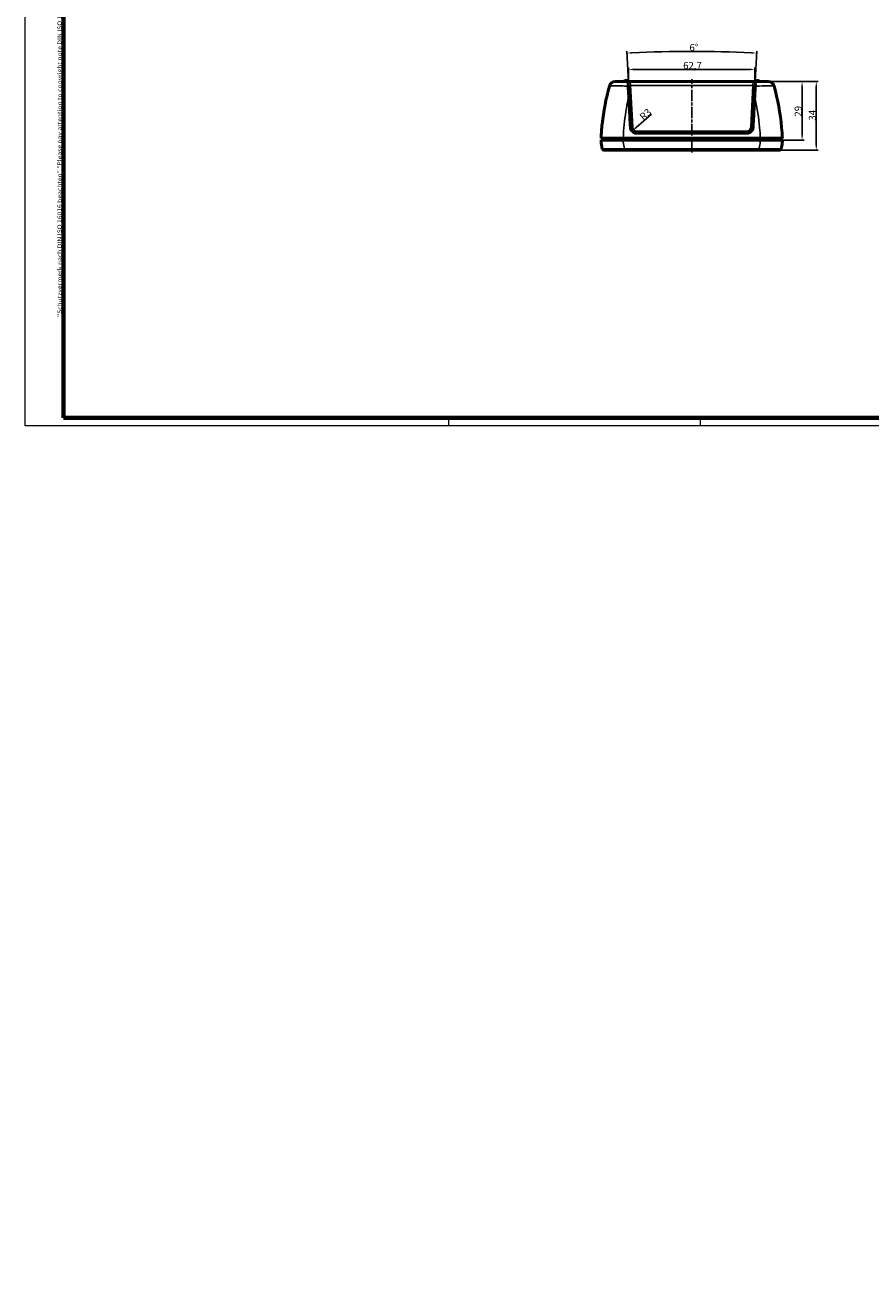
# Model space of a CAD drawing. Units: millimetres. Extents: x 1 to 840, y -428 to 635.
# Drawn here: x 1 to 420, y -428 to 200 of the extents above; entities that cross this region are included whole.
import ezdxf

# ---------------------------------------------------------------- set-up
doc = ezdxf.new("R2010")
doc.units = ezdxf.units.MM
doc.linetypes.add('CHAIN', pattern=[0.3543, 0.2362, -0.0295, 0.0591, -0.0295])
doc.linetypes.add('DASH_DOT', pattern=[0.37, 0.24, -0.06, 0.01, -0.06])
doc.layers.get('0').update_dxf_attribs({"lineweight": 25})
for name, color, linetype, lineweight in [('Bemaßung (ISO)', 1, 'Continuous', 25), ('Mittellinie (ISO)', 1, 'DASH_DOT', 25), ('Rahmen (ISO)', 7, 'Continuous', 70), ('Sichtbar (ISO)', 7, 'Continuous', 50), ('Sichtbar schmal (ISO)', 1, 'Continuous', 25)]:
    doc.layers.add(name, color=color, linetype=linetype, lineweight=lineweight)
doc.styles.add('3_5', font='isocpeur.ttf', dxfattribs={"width": 1.1})
doc.styles.add('Notiztext (DIN)', font='isocpeur.ttf', dxfattribs={"width": 1.1})
doc.dimstyles.new('18-Bopla 3_5', dxfattribs={"dimtxt": 3.5, "dimasz": 2.5, "dimexe": 1, "dimexo": 0, "dimgap": 0.2, "dimtad": 1, "dimdec": 6, "dimrnd": 1e-08, "dimtxsty": '3_5', "dimcen": 0.09, "dimdle": 7, "dimclrd": 1, "dimclre": 1, "dimclrt": 5, "dimadec": 6, "dimazin": 2, "dimtfac": 0.714286, "dimtdec": 3, "dimtmove": 0, "dimatfit": 3, "dimfxl": 1, "dimtolj": 1, "dimlwd": 25, "dimlwe": 25, "dimarcsym": 0})

# ---------------------------------------------------------------- blocks, each defined once
blk = doc.blocks.new('Ränder Bopla-A1-Rahmen')
at = {"color": 1, "linetype": 'Continuous', "lineweight": 18}
for p, q in [((1, 593), (840, 593)), ((1, 1), (1, 593)), ((211, 589), (211, 593)), ((336, 589), (336, 593)), ((461, 589), (461, 593)), ((651, 589), (651, 593)), ((840, 593), (840, 1)), ((836, 417), (840, 417)), ((836, 297), (840, 297)), ((840, 1), (1, 1)), ((211, 5), (211, 1)), ((336, 1), (336, 5)), ((461, 5), (461, 1)), ((571, 5), (571, 1)), ((651, 5), (651, 1))]:
    blk.add_line(p, q, dxfattribs=at)
at = {"color": 3, "linetype": 'Continuous', "lineweight": 70}
for p, q in [((20, 589), (836, 589)), ((20, 5), (20, 589)), ((836, 589), (836, 5)), ((836, 5), (20, 5))]:
    blk.add_line(p, q, dxfattribs=at)
at = {"layer": 'Rahmen (ISO)', "color": 1, "insert": (19, 55), "char_height": 2.03, "width": 161.3572, "attachment_point": 7, "rotation": 90, "style": 'Notiztext (DIN)'}
blk.add_mtext('\\fISOCPEUR|b0|i0;\\W1.20;\\H2.0300;"Schutzvermerk nach DIN ISO 16016 beachten" \\fISOCPEUR|b0|i1;\\W1.20;\\H2.0300;"Please pay attention to copyright note DIN ISO 16016"', dxfattribs=at)
blk = doc.blocks.new('*D36')
at = {"layer": 'Bemaßung (ISO)', "color": 1, "linetype": 'Continuous', "lineweight": 25}
for p, q in [((300.36, 169.87), (300.36, 178.83)), ((302.86, 177.83), (360.53, 177.83)), ((363.03, 169.87), (363.03, 178.83))]:
    blk.add_line(p, q, dxfattribs=at)
at = {"layer": 'Bemaßung (ISO)', "color": 1, "linetype": 'Continuous'}
for points in [[(302.86, 178.24), (302.86, 177.41), (300.36, 177.83)], [(360.53, 178.24), (360.53, 177.41), (363.03, 177.83)]]:
    blk.add_solid(points, dxfattribs=at)
at = {"layer": 'Defpoints', "color": 0, "linetype": 'Continuous'}
for p in [(363.03, 177.83), (300.36, 169.87), (363.03, 169.87)]:
    blk.add_point(p, dxfattribs=at)
at = {"layer": 'Bemaßung (ISO)', "color": 5, "linetype": 'Continuous', "lineweight": 25, "insert": (327.45, 178.03), "char_height": 3.5, "attachment_point": 7, "style": '3_5'}
blk.add_mtext('\\A1;62,7', dxfattribs=at)
blk = doc.blocks.new('*D37')
at = {"layer": 'Bemaßung (ISO)', "color": 1, "linetype": 'Continuous', "lineweight": 25}
blk.add_line((311.77, 155.63), (304.06, 148.94), dxfattribs=at)
at = {"layer": 'Bemaßung (ISO)', "color": 1, "linetype": 'Continuous'}
blk.add_solid([(303.79, 149.25), (304.34, 148.63), (302.18, 147.3)], dxfattribs=at)
at = {"layer": 'Defpoints', "color": 0, "linetype": 'Continuous'}
for p in [(302.18, 147.3), (304.44, 149.27)]:
    blk.add_point(p, dxfattribs=at)
at = {"layer": 'Bemaßung (ISO)', "color": 5, "linetype": 'Continuous', "lineweight": 25, "insert": (307.71, 152.37), "char_height": 3.5, "attachment_point": 7, "rotation": 40.97789, "style": '3_5'}
blk.add_mtext('\\A1;R3', dxfattribs=at)
blk = doc.blocks.new('*D48')
at = {"layer": 'Bemaßung (ISO)', "color": 1, "linetype": 'Continuous', "lineweight": 25}
for p, q in [((301.45, 149.11), (299.46, 186.92)), ((362.68, 163.15), (363.93, 186.92))]:
    blk.add_line(p, q, dxfattribs=at)
blk.add_arc((331.69, -428.07), 614.84, 87.23297, 92.76703, dxfattribs=at)
at = {"layer": 'Bemaßung (ISO)', "color": 1, "linetype": 'Continuous'}
for points in [[(302.03, 185.63), (301.99, 186.46), (299.52, 185.92)], [(361.4, 186.46), (361.35, 185.63), (363.87, 185.92)]]:
    blk.add_solid(points, dxfattribs=at)
at = {"layer": 'Defpoints', "color": 0, "linetype": 'Continuous'}
for p in [(320.96, 186.67), (362.68, 163.15), (301.45, 149.11), (331.69, -428.07)]:
    blk.add_point(p, dxfattribs=at)
at = {"layer": 'Bemaßung (ISO)', "color": 5, "linetype": 'Continuous', "lineweight": 25, "insert": (330.56, 186.97), "char_height": 3.5, "attachment_point": 7, "rotation": 359.9085, "style": '3_5'}
blk.add_mtext('\\A1;6°', dxfattribs=at)
blk = doc.blocks.new('*D49')
at = {"layer": 'Bemaßung (ISO)', "color": 1, "linetype": 'Continuous', "lineweight": 25}
for p, q in [((362.18, 171.77), (394.49, 171.77)), ((393.49, 169.27), (393.49, 140.27)), ((365.02, 137.77), (394.49, 137.77))]:
    blk.add_line(p, q, dxfattribs=at)
at = {"layer": 'Bemaßung (ISO)', "color": 1, "linetype": 'Continuous'}
for points in [[(393.08, 169.27), (393.91, 169.27), (393.49, 171.77)], [(393.08, 140.27), (393.91, 140.27), (393.49, 137.77)]]:
    blk.add_solid(points, dxfattribs=at)
at = {"layer": 'Defpoints', "color": 0, "linetype": 'Continuous'}
for p in [(362.18, 171.77), (365.02, 137.77), (393.49, 137.77)]:
    blk.add_point(p, dxfattribs=at)
at = {"layer": 'Bemaßung (ISO)', "color": 5, "linetype": 'Continuous', "lineweight": 25, "insert": (393.29, 152.44), "char_height": 3.5, "attachment_point": 7, "rotation": 90, "style": '3_5'}
blk.add_mtext('\\A1;34', dxfattribs=at)
blk = doc.blocks.new('*D50')
at = {"layer": 'Bemaßung (ISO)', "color": 1, "linetype": 'Continuous', "lineweight": 25}
for p, q in [((362.18, 171.77), (387.45, 171.77)), ((386.45, 169.27), (386.45, 145.27)), ((365.73, 142.77), (387.45, 142.77))]:
    blk.add_line(p, q, dxfattribs=at)
at = {"layer": 'Bemaßung (ISO)', "color": 1, "linetype": 'Continuous'}
for points in [[(386.03, 169.27), (386.86, 169.27), (386.45, 171.77)], [(386.03, 145.27), (386.86, 145.27), (386.45, 142.77)]]:
    blk.add_solid(points, dxfattribs=at)
at = {"layer": 'Defpoints', "color": 0, "linetype": 'Continuous'}
for p in [(362.18, 171.77), (365.73, 142.77), (386.45, 142.77)]:
    blk.add_point(p, dxfattribs=at)
at = {"layer": 'Bemaßung (ISO)', "color": 5, "linetype": 'Continuous', "lineweight": 25, "insert": (386.25, 154.42), "char_height": 3.5, "attachment_point": 7, "rotation": 90, "style": '3_5'}
blk.add_mtext('\\A1;29', dxfattribs=at)

msp = doc.modelspace()

# ---------------------------------------------------------------- linework, layer by layer
at = {"layer": 'Mittellinie (ISO)', "linetype": 'CHAIN', "ltscale": 23.990969}
msp.add_line((331.694617, 136.6187518), (331.694617, 172.9575311), dxfattribs=at)
at = {"layer": 'Sichtbar (ISO)'}
for p, q in [((300.2582187, 171.7675467), (293.7289061, 171.7675467)), ((298.2048161, 171.8645846), (298.194617, 171.7675467)), ((298.652351, 172.2675467), (299.7368831, 172.2675467)), ((300.1844179, 171.8645846), (300.194617, 171.7675467)), ((300.5688185, 171.7675467), (300.2582211, 171.7675467)), ((301.2033104, 171.7675467), (300.5688185, 171.7675467)), ((362.1820508, 171.7675467), (301.2071832, 171.7675467)), ((362.8204156, 171.7675467), (362.1859236, 171.7675467)), ((363.1310154, 171.7675467), (362.8204156, 171.7675467)), ((369.660328, 171.7675467), (363.1310154, 171.7675467)), ((363.2048161, 171.8645846), (363.194617, 171.7675467)), ((363.652351, 172.2675467), (364.7368831, 172.2675467)), ((365.1844179, 171.8645846), (365.194617, 171.7675467)), ((300.7099669, 163.1476762), (300.3832296, 169.3821955)), ((363.0060044, 169.3821955), (362.6792671, 163.1476762)), ((301.4456221, 149.1105389), (300.7099669, 163.1476762)), ((362.6792671, 163.1476762), (361.9436119, 149.1105389)), ((304.4415107, 146.2675467), (358.9477233, 146.2675467)), ((286.694617, 143.7675467), (297.6584869, 143.7675467)), ((297.6584869, 142.7675467), (286.694617, 142.7675467)), ((287.194617, 143.7675467), (287.2033439, 142.7675467)), ((297.6584869, 143.7675467), (365.7307472, 143.7675467)), ((365.7307472, 142.7675467), (297.6584869, 142.7675467)), ((365.7307472, 143.7675467), (376.694617, 143.7675467)), ((376.694617, 142.7675467), (365.7307472, 142.7675467)), ((376.194617, 143.7675467), (376.1858902, 142.7675467)), ((288.0956033, 137.7675467), (298.3729241, 137.7675467)), ((365.0163099, 137.7675467), (298.3729241, 137.7675467)), ((365.0163099, 137.7675467), (375.2936308, 137.7675467))]:
    msp.add_line(p, q, dxfattribs=at)
for centre, radius, start, end in [((293.7289061, 168.7675467), 3, 90, 164.7604734547), ((298.652351, 171.8175467), 0.45, 90, 174), ((299.7368831, 171.8175467), 0.45, 6, 90), ((363.652351, 171.8175467), 0.45, 90, 174), ((364.7368831, 171.8175467), 0.45, 6, 90), ((369.660328, 168.7675467), 3, 15.2395265453, 90), ((288.0956033, 138.5675467), 0.8, 193.1569791943, 270), ((375.2936308, 138.5675467), 0.8, 270, 346.8430208058)]:
    msp.add_arc(centre, radius, start, end, dxfattribs=at)
for points, knots in [([(290.8343999, 169.5561113), (289.1611506, 163.4142801), (287.9534847, 157.0841779), (287.2520743, 150.6673647), (287.0016601, 148.3764656), (286.8155343, 146.0747853), (286.694617, 143.7675467)], [-3.4885870624, -3.4885870624, -3.4885870624, -3.4885870624, -1.7353028751, -1.7353028751, -1.7353028751, -1.1093539652, -1.1093539652, -1.1093539652, -1.1093539652]), ([(376.694617, 143.7675467), (376.6013585, 145.5470252), (376.4693223, 147.3232026), (376.2989017, 149.0936699), (375.6294288, 156.0487007), (374.3648463, 162.912278), (372.5548341, 169.5561113)], [-6.177954225, -6.177954225, -6.177954225, -6.177954225, -5.6951871302, -5.6951871302, -5.6951871302, -3.7987047166, -3.7987047166, -3.7987047166, -3.7987047166]), ([(304.4415107, 146.2675467), (303.8448037, 146.2675467), (303.2504237, 146.450536), (302.4183936, 147.0147305), (302.1271633, 147.3151609), (301.7388943, 147.9276657), (301.6124201, 148.2207495), (301.4857742, 148.7175434), (301.455949, 148.9134897), (301.4456221, 149.1105389)], [-0.53387668003, -0.53387668003, -0.53387668003, -0.53387668003, -0.32454126427, -0.32454126427, -0.18030070238, -0.18030070238, -0.069346424, -0.069346424, -0.00000000001, -0.00000000001, -0.00000000001, -0.00000000001]), ([(361.9436119, 149.1105389), (361.9356656, 148.9589135), (361.9161893, 148.8079408), (361.7839744, 148.1693264), (361.5577261, 147.7061593), (360.9848974, 147.0319534), (360.6788514, 146.7873427), (360.0752354, 146.4717609), (359.7922381, 146.3736347), (359.3186304, 146.2848003), (359.1332175, 146.2675467), (358.9477233, 146.2675467)], [-0.53387179879, -0.53387179879, -0.53387179879, -0.53387179879, -0.48051112515, -0.48051112515, -0.30454930467, -0.30454930467, -0.16919405815, -0.16919405815, -0.06507463775, -0.06507463775, 0, 0, 0, 0]), ([(286.694617, 142.7675467), (286.7225174, 142.2351749), (286.7674416, 141.7039061), (286.8292541, 141.1748407), (286.9389336, 140.2360736), (287.1018248, 139.3042659), (287.3166032, 138.3854509)], [-5.00131866426, -5.00131866426, -5.00131866426, -5.00131866426, -4.918062871, -4.918062871, -4.918062871, -4.77033483317, -4.77033483317, -4.77033483317, -4.77033483317]), ([(376.0726308, 138.3854509), (376.3143023, 139.4193137), (376.4902589, 140.4696356), (376.5986767, 141.5277806), (376.6409155, 141.9400262), (376.6729152, 142.3534516), (376.694617, 142.7675467)], [-9.46528523298, -9.46528523298, -9.46528523298, -9.46528523298, -9.2990614491, -9.2990614491, -9.2990614491, -9.23430188286, -9.23430188286, -9.23430188286, -9.23430188286])]:
    msp.add_open_spline(points, degree=3, knots=knots, dxfattribs=at)
at = {"layer": 'Sichtbar schmal (ISO)'}
for p, q in [((300.1844179, 171.8645846), (298.2048161, 171.8645846)), ((301.2071832, 171.7675467), (301.3561781, 169.8722187)), ((301.3561781, 169.8722187), (362.0330559, 169.8722187)), ((302.4442517, 149.1105389), (301.3561781, 169.8722187)), ((362.0330559, 169.8722187), (360.9449824, 149.1105389)), ((362.0330559, 169.8722187), (362.1820508, 171.7675467)), ((365.1844179, 171.8645846), (363.2048161, 171.8645846)), ((358.9817698, 145.8001675), (304.4074643, 145.8001675)), ((304.4415107, 146.2675467), (304.4415107, 147.2152108)), ((358.9477233, 147.2152108), (304.4415107, 147.2152108)), ((358.9477233, 146.2675467), (358.9477233, 147.2152108)), ((297.7010321, 143.7675467), (297.7017746, 142.7675467)), ((298.3066671, 138.4618905), (365.082567, 138.4618905)), ((365.688202, 143.7675467), (365.6874594, 142.7675467))]:
    msp.add_line(p, q, dxfattribs=at)
for centre, start, end in [((304.4415107, 149.2152108), 183, 270), ((358.9477233, 149.2152108), 270, 357)]:
    msp.add_arc(centre, 2, start, end, dxfattribs=at)
for centre, major_axis, ratio, start_param, end_param in [((299.8666131, 169.838409), (0.4999872, 0.0035842), 0.4396011111, 0.1146970638, 1.7817394255), ((299.8823145, 169.3868627), (0.499341, 0.0256621), 0.2647751397, 0.0047278054, 1.7826113165), ((301.3561781, 169.9245546), (-0.9986295, -0.052336), 0.0522644277, 0.1031177147, 1.5680572711), ((300.5688185, 171.2675467), (0, 0.5), 0.7711004995, 5.6842820835, 6.2831853071), ((362.0330559, 169.9245546), (0.9986295, -0.052336), 0.0522644277, 4.7151280361, 6.1800675925), ((362.8204156, 171.2675467), (0, 0.5), 0.7711004995, 0.0000000001, 0.5989032236), ((363.5069196, 169.3868627), (-0.499341, 0.0256621), 0.2647751397, 4.5005739906, 6.2784575018), ((363.5226209, 169.838409), (-0.4999872, 0.0035842), 0.4396011111, 4.5014458817, 6.1684882434), ((299.8839148, 169.3560275), (0.4993148, 0.026168), 0.2645018387, 0.0000000123, 1.7815789581), ((363.5053192, 169.3560275), (-0.4993148, 0.026168), 0.2645018387, 4.5016063491, 6.2831852949), ((300.2106522, 163.1215082), (0.4993148, 0.026168), 0.1800439549, 0, 1.6395607724), ((363.1785819, 163.1215082), (-0.4993148, 0.026168), 0.1800439549, 4.6436245348, 6.2831853072), ((300.9463074, 149.0843709), (0.4993148, 0.026168), 0.0905019114, 0, 1.642984305), ((302.4442517, 149.1628748), (-0.9986295, -0.052336), 0.0522644277, 0, 1.5680572711), ((304.4415107, 145.7675467), (0, 0.5), 0.068238303, 0, 1.5055084703), ((358.9477233, 145.7675467), (0, 0.5), 0.068238303, 4.7776768369, 6.2831853072), ((360.9449824, 149.1628748), (0.9986295, -0.052336), 0.0522644277, 4.7151280361, 6.2831853072), ((362.4429267, 149.0843709), (-0.4993148, 0.026168), 0.0905019114, 4.6402010022, 6.2831853072), ((298.3729241, 138.5675467), (0, -0.8), 0.0835532225, 4.8448463094, 6.2831853072), ((365.0163099, 138.5675467), (0, -0.8), 0.0835532226, 0, 1.4383390089)]:
    msp.add_ellipse(centre, major_axis=major_axis, ratio=ratio, start_param=start_param, end_param=end_param, dxfattribs=at)
for points, knots in [([(290.8343999, 169.5561113), (290.8400499, 169.5768502), (290.877239, 169.5956564), (291.16396, 169.6652606), (291.7035855, 169.6974066), (293.3781534, 169.7159421), (294.5274991, 169.7010206), (296.9222963, 169.6329113), (298.0903273, 169.5888448), (299.4629908, 169.5254097), (299.6165035, 169.5181612), (299.7706929, 169.5107259)], [-1.310241039, -1.310241039, -1.310241039, -1.310241039, -1.196498828, -1.196498828, -0.8375791948, -0.8375791948, -0.4688990354, -0.4688990354, -0.1803457829, -0.1803457829, -0.1442262022, -0.1442262022, -0.1442262022, -0.1442262022]), ([(299.760384, 170.0525814), (299.7596307, 169.9656424), (299.76052, 169.8767925), (299.7643332, 169.6959445), (299.7672555, 169.6039441), (299.7706929, 169.5107259)], [-0.048397887193, -0.048397887193, -0.048397887193, -0.048397887193, -0.024198943596, -0.024198943596, 0, 0, 0, 0]), ([(300.5688185, 171.7675467), (300.4745183, 171.7675467), (300.3935049, 171.7560166), (300.2068044, 171.6901875), (300.1152153, 171.6143891), (299.9436431, 171.3627272), (299.8757918, 171.1638601), (299.7846879, 170.6716101), (299.7631833, 170.3756353), (299.760384, 170.0525814)], [-0.28599379438, -0.28599379438, -0.28599379438, -0.28599379438, -0.2440976916, -0.2440976916, -0.17706392715, -0.17706392715, -0.08992003337, -0.08992003337, 0, 0, 0, 0]), ([(300.3631348, 169.8671242), (300.3567896, 170.1431226), (300.3609034, 170.4082716), (300.3982292, 170.8805791), (300.4303431, 171.0893333), (300.5207712, 171.3894427), (300.5711599, 171.496648), (300.6798182, 171.6211958), (300.7281137, 171.6571332), (300.7861674, 171.6805239)], [0, 0, 0, 0, 0.08992003337, 0.08992003337, 0.17706392715, 0.17706392715, 0.2440976916, 0.2440976916, 0.28599379438, 0.28599379438, 0.28599379438, 0.28599379438]), ([(300.3816178, 169.4131496), (300.3775836, 169.4911303), (300.3738023, 169.5681571), (300.3673962, 169.7196819), (300.3647725, 169.7941818), (300.3631348, 169.8671242)], [0, 0, 0, 0, 0.024198943596, 0.024198943596, 0.048397887193, 0.048397887193, 0.048397887193, 0.048397887193]), ([(300.7861674, 171.6805239), (300.8510717, 171.706675), (300.919497, 171.7287463), (301.0607501, 171.7592356), (301.1335812, 171.7675467), (301.2071832, 171.7675467)], [-0.093132344433, -0.093132344433, -0.093132344433, -0.093132344433, -0.046292310771, -0.046292310771, 0.000547722891, 0.000547722891, 0.000547722891, 0.000547722891]), ([(362.1820508, 171.7675467), (362.2556528, 171.7675467), (362.3284839, 171.7592356), (362.469737, 171.7287463), (362.5381623, 171.706675), (362.6030666, 171.6805239)], [-0.093680067323, -0.093680067323, -0.093680067323, -0.093680067323, -0.046840033662, -0.046840033662, -0.000000000001, -0.000000000001, -0.000000000001, -0.000000000001]), ([(362.6030666, 171.6805239), (362.6611204, 171.6571332), (362.7094158, 171.6211958), (362.8180741, 171.496648), (362.8684629, 171.3894427), (362.958891, 171.0893333), (362.9910048, 170.8805791), (363.0283306, 170.4082716), (363.0324444, 170.1431226), (363.0260993, 169.8671242)], [-0.28599379438, -0.28599379438, -0.28599379438, -0.28599379438, -0.2440976916, -0.2440976916, -0.17706392715, -0.17706392715, -0.08992003337, -0.08992003337, 0, 0, 0, 0]), ([(363.62885, 170.0525814), (363.6260508, 170.3756353), (363.6045461, 170.6716101), (363.5134422, 171.1638601), (363.445591, 171.3627272), (363.2740187, 171.6143891), (363.1824297, 171.6901875), (362.9957292, 171.7560166), (362.9147157, 171.7675467), (362.8204156, 171.7675467)], [0, 0, 0, 0, 0.08992003337, 0.08992003337, 0.17706392715, 0.17706392715, 0.2440976916, 0.2440976916, 0.28599379438, 0.28599379438, 0.28599379438, 0.28599379438]), ([(363.0260993, 169.8671242), (363.0244615, 169.7941818), (363.0218378, 169.7196819), (363.0154318, 169.5681571), (363.0116504, 169.4911303), (363.0076162, 169.4131496)], [0, 0, 0, 0, 0.024198943596, 0.024198943596, 0.048397887193, 0.048397887193, 0.048397887193, 0.048397887193]), ([(363.6185412, 169.5107259), (363.6219785, 169.6039441), (363.6249009, 169.6959445), (363.6287141, 169.8767925), (363.6296033, 169.9656424), (363.62885, 170.0525814)], [-0.048397887193, -0.048397887193, -0.048397887193, -0.048397887193, -0.024198943596, -0.024198943596, 0, 0, 0, 0]), ([(363.6185412, 169.5107259), (364.1955144, 169.5385485), (364.7629742, 169.5637511), (367.1371343, 169.6600307), (368.7772603, 169.7022617), (371.1311823, 169.7141066), (371.9155536, 169.6903464), (372.4581658, 169.616779), (372.5459132, 169.5888566), (372.5548341, 169.5561113)], [-1.1660148368, -1.1660148368, -1.1660148368, -1.1660148368, -1.0308631603, -1.0308631603, -0.5838585544, -0.5838585544, -0.1795909923, -0.1795909923, 0, 0, 0, 0]), ([(299.7726773, 169.4796992), (299.8390217, 168.4507653), (299.9053647, 167.4151631), (300.0384383, 165.3240364), (300.1051666, 164.2684081), (300.1716439, 163.2093963)], [-0.64028132036, -0.64028132036, -0.64028132036, -0.64028132036, -0.32174169354, -0.32174169354, 0, 0, 0, 0]), ([(363.2175902, 163.2093963), (363.2840675, 164.2684081), (363.3507958, 165.3240364), (363.4838693, 167.4151631), (363.5502123, 168.4507653), (363.6165568, 169.4796992)], [-0.64348338709, -0.64348338709, -0.64348338709, -0.64348338709, -0.32174169355, -0.32174169355, -0.00320206673, -0.00320206673, -0.00320206673, -0.00320206673]), ([(297.6584869, 143.7675467), (297.7714066, 146.0204175), (297.9451563, 148.2678607), (298.178858, 150.504777), (298.626518, 154.7896316), (299.2944934, 159.0354779), (300.1716439, 163.2093963)], [1.1093539652, 1.1093539652, 1.1093539652, 1.1093539652, 1.7353028751, 1.7353028751, 1.7353028751, 2.9343196561, 2.9343196561, 2.9343196561, 2.9343196561]), ([(300.1716439, 163.2093963), (300.2934991, 160.8785192), (300.4158675, 158.538001), (300.6613807, 153.8424568), (300.7845254, 151.4874304), (300.907932, 149.1275548)], [-1.419191302, -1.419191302, -1.419191302, -1.419191302, -0.709595651, -0.709595651, 0, 0, 0, 0]), ([(362.481302, 149.1275548), (362.6047087, 151.4874304), (362.7278533, 153.8424568), (362.9733665, 158.538001), (363.095735, 160.8785192), (363.2175902, 163.2093963)], [-1.419191302, -1.419191302, -1.419191302, -1.419191302, -0.709595651, -0.709595651, 0, 0, 0, 0]), ([(363.2175902, 163.2093963), (364.1995002, 158.5369797), (364.9191006, 153.7744831), (365.3613306, 148.9681647), (365.5203929, 147.2394169), (365.6436568, 145.5050934), (365.7307472, 143.7675467)], [4.3529830897, 4.3529830897, 4.3529830897, 4.3529830897, 5.6951871302, 5.6951871302, 5.6951871302, 6.177954225, 6.177954225, 6.177954225, 6.177954225]), ([(300.907932, 149.1275548), (300.9199922, 148.896932), (300.9548287, 148.6675999), (301.1027596, 148.0861612), (301.2504931, 147.7431412), (301.7040313, 147.0262765), (302.0442208, 146.6746581), (303.0161286, 146.0143349), (303.7104364, 145.8001675), (304.4074643, 145.8001675)], [0.00000000001, 0.00000000001, 0.00000000001, 0.00000000001, 0.069346424, 0.069346424, 0.18030070238, 0.18030070238, 0.32454126427, 0.32454126427, 0.53387668003, 0.53387668003, 0.53387668003, 0.53387668003]), ([(358.9817698, 145.8001675), (359.19845, 145.8001675), (359.4150351, 145.8203607), (359.9682668, 145.9243309), (360.2988418, 146.0391761), (361.0039366, 146.4085274), (361.3614334, 146.6948154), (362.0305598, 147.483894), (362.2948395, 148.0259765), (362.4492735, 148.7733994), (362.472022, 148.9500952), (362.481302, 149.1275548)], [0, 0, 0, 0, 0.06507463775, 0.06507463775, 0.16919405815, 0.16919405815, 0.30454930467, 0.30454930467, 0.48051112515, 0.48051112515, 0.53387179879, 0.53387179879, 0.53387179879, 0.53387179879]), ([(298.3066671, 138.4618905), (297.0366707, 138.4425068), (295.7799509, 138.4280765), (292.8225051, 138.399844), (291.2234778, 138.389992), (288.7907277, 138.3790618), (287.9465353, 138.37791), (287.399203, 138.3813925), (287.317157, 138.3830819), (287.3166032, 138.3854509)], [-1.6520171302, -1.6520171302, -1.6520171302, -1.6520171302, -1.2933948557, -1.2933948557, -0.7533948367, -0.7533948367, -0.2233333525, -0.2233333525, 0, 0, 0, 0]), ([(298.3066671, 138.4618905), (298.2999879, 138.4872348), (298.2933576, 138.512599), (298.0202807, 139.5658165), (297.8338137, 140.6273971), (297.7317774, 141.702709), (297.6982131, 142.056427), (297.6737578, 142.4116184), (297.6584869, 142.7675467)], [4.65871212423, 4.65871212423, 4.65871212423, 4.65871212423, 4.66496311743, 4.66496311743, 4.918062871, 4.918062871, 4.918062871, 5.00131866426, 5.00131866426, 5.00131866426, 5.00131866426]), ([(365.7307472, 142.7675467), (365.718869, 142.4906948), (365.701435, 142.2142901), (365.6784782, 141.9386745), (365.5893475, 140.8685901), (365.4167073, 139.8105309), (365.1381479, 138.6764561), (365.1107921, 138.5689916), (365.082567, 138.4618905)], [9.23430188286, 9.23430188286, 9.23430188286, 9.23430188286, 9.2990614491, 9.2990614491, 9.2990614491, 9.55049207768, 9.55049207768, 9.57690729825, 9.57690729825, 9.57690729825, 9.57690729825]), ([(376.0726308, 138.3854509), (376.0718164, 138.3819667), (375.8939273, 138.379944), (374.9890507, 138.3783777), (373.9919927, 138.3809678), (371.5600264, 138.3939876), (370.2239071, 138.403084), (367.5960886, 138.4282292), (366.3459043, 138.4426085), (365.082567, 138.4618905)], [-1.6520158839, -1.6520158839, -1.6520158839, -1.6520158839, -1.3235509001, -1.3235509001, -0.798006926, -0.798006926, -0.3567418787, -0.3567418787, 0, 0, 0, 0])]:
    msp.add_open_spline(points, degree=3, knots=knots, dxfattribs=at)
for points in [[(299.7706929, 169.5107259), (299.7713489, 169.5003838), (299.7720104, 169.4900416), (299.7726773, 169.4796992)], [(363.6165568, 169.4796992), (363.6172236, 169.4900416), (363.6178851, 169.5003838), (363.6185412, 169.5107259)], [(300.3832296, 169.3821955), (300.3826889, 169.3925137), (300.3821516, 169.4028318), (300.3816178, 169.4131496)], [(363.0076162, 169.4131496), (363.0070825, 169.4028318), (363.0065452, 169.3925137), (363.0060044, 169.3821955)]]:
    msp.add_open_spline(points, degree=3, dxfattribs=at)

# ---------------------------------------------------------------- block references
msp.add_blockref('Ränder Bopla-A1-Rahmen', (0, 0))

# ---------------------------------------------------------------- dimensions: what is measured, and where the dimension line sits
at = {"layer": 'Bemaßung (ISO)', "color": 1, "linetype": 'Continuous', "lineweight": 25}
dim = msp.add_angular_dim_3p(base=(320.9642144, 186.6696882), center=(331.694617, -428.0746676), p1=(362.6792671, 163.1476762), p2=(301.4456221, 149.1105389), dimstyle='18-Bopla 3_5', override={"dimgap": 0.2, "dimadec": 6, "dimtol": 0, "dimlim": 0, "dimtp": 0, "dimtm": 0, "dimtdec": 2}, dxfattribs=at)
dim.commit()
dim.dimension.update_dxf_attribs({"geometry": '*D48', "text_midpoint": (332.6765476, 186.7625469), "dimtype": 165})
for base, p1, p2, angle, override, picture, middle in [((363.0260993, 177.8263872), (300.3631348, 169.8671242), (363.0260993, 169.8671242), 180, {"dimgap": 0.2, "dimdec": 1, "dimtol": 0, "dimlim": 0, "dimtp": 0, "dimtm": 0, "dimtdec": 3, "dimtofl": 0, "dimatfit": 1}, '*D36', (331.7850588, 177.8263872)), ((393.4946389, 137.7675467), (362.1820508, 171.7675467), (365.0163099, 137.7675467), 90, {"dimgap": 0.2, "dimdec": 6, "dimtol": 0, "dimlim": 0, "dimtp": 0, "dimtm": 0, "dimtdec": 3, "dimtofl": 0, "dimatfit": 1}, '*D49', (393.4946389, 154.9405929)), ((386.447721, 142.7675467), (362.1820508, 171.7675467), (365.7307472, 142.7675467), 90, {"dimgap": 0.2, "dimdec": 6, "dimtol": 0, "dimlim": 0, "dimtp": 0, "dimtm": 0, "dimtdec": 3, "dimtofl": 0, "dimatfit": 1}, '*D50', (386.447721, 156.7321823))]:
    dim = msp.add_linear_dim(base=base, p1=p1, p2=p2, angle=angle, dimstyle='18-Bopla 3_5', override=override, dxfattribs=at)
    dim.commit()
    dim.dimension.update_dxf_attribs({"geometry": picture, "text_midpoint": middle, "dimtype": 160})
dim = msp.add_radius_dim(center=(304.4419122, 149.2679699), mpoint=(302.1767048, 147.300389), dimstyle='18-Bopla 3_5', override={"dimgap": 0.2, "dimdec": 1, "dimlfac": 0.999859, "dimcen": 0, "dimtol": 0, "dimlim": 0, "dimtp": 0, "dimtm": 0, "dimtdec": 3, "dimtofl": 0}, dxfattribs=at)
dim.commit()
dim.dimension.update_dxf_attribs({"geometry": '*D37', "text_midpoint": (309.7269938, 153.8586423), "dimtype": 164})

doc.saveas('drawing.dxf')
